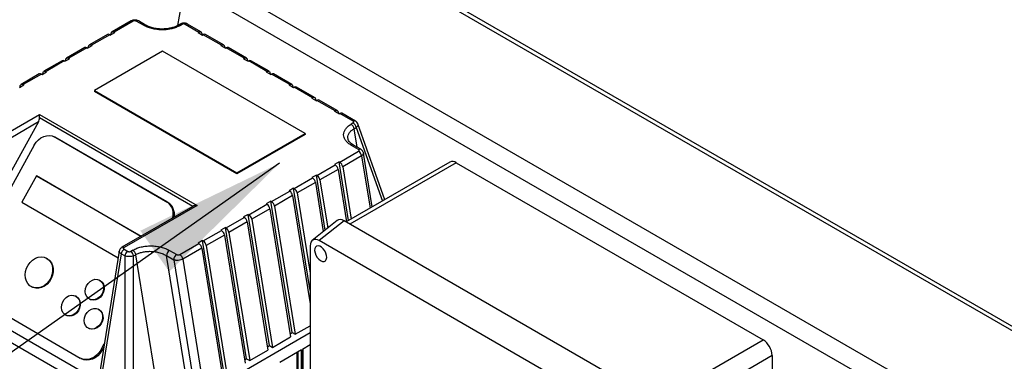
# Model space of a CAD drawing. Units: millimetres. Extents: x 80 to 8320, y 80 to 5860.
# Drawn here: x 6906 to 7366, y 5466 to 5626 of the extents above; entities that cross this region are included whole.
import ezdxf

# ---------------------------------------------------------------- set-up
doc = ezdxf.new("R2010")
doc.units = ezdxf.units.MM
doc.header["$LTSCALE"] = 20
doc.layers.add('FORMAT', color=7, linetype='Continuous')
doc.dimstyles.new('SLDDIMSTYLE2', dxfattribs={"dimtxt": 0.18, "dimasz": 71.12, "dimexe": 0, "dimexo": 0.0625, "dimgap": 0, "dimtad": 0, "dimtih": 1, "dimtoh": 1, "dimdec": 0, "dimrnd": 1e-09, "dimzin": 0, "dimdsep": 46, "dimtxsty": 'Standard', "dimsah": 1, "dimcen": 0.09, "dimadec": 0, "dimazin": 0, "dimtfac": 71.12, "dimtdec": 0, "dimtofl": 0, "dimtmove": 0, "dimatfit": 3, "dimfxl": 0, "dimfrac": 2, "dimtolj": 1, "dimtzin": 0, "dimarcsym": 0})

msp = doc.modelspace()

# ---------------------------------------------------------------- linework, layer by layer
at = {"color": 7, "linetype": 'Continuous', "lineweight": 25}
for p, q in [((7428.44, 5446.37), (7032.46, 5674.96)), ((7431.44, 5446.67), (7035.46, 5675.26)), ((6987.91, 5649.25), (7383.89, 5420.65)), ((6983.15, 5640.56), (6980.09, 5622.87)), ((7379.65, 5413.3), (6983.67, 5641.9)), ((6958.36, 5625), (6949.52, 5619.9)), ((6959.36, 5624.9), (6950.52, 5619.8)), ((6964.14, 5622.97), (6960.79, 5624.9)), ((6965.14, 5623.07), (6961.79, 5625)), ((6981.27, 5623.53), (6980.28, 5622.96)), ((6981.28, 5622.86), (6982.27, 5623.43)), ((6983.65, 5623.43), (6989.94, 5619.8)), ((6990.94, 5619.9), (6984.65, 5623.53)), ((6947.4, 5618.68), (6938.92, 5613.78)), ((6948.4, 5618.58), (6939.92, 5613.68)), ((6948.4, 5618.58), (6948.69, 5618.41)), ((6948.69, 5618.41), (6950.82, 5619.63)), ((6949, 5618.58), (6949.14, 5619.3)), ((6950.52, 5619.8), (6950.82, 5619.63)), ((6989.65, 5619.63), (6989.94, 5619.8)), ((6989.65, 5619.63), (6991.77, 5618.41)), ((6991.32, 5619.3), (6991.47, 5618.58)), ((6991.77, 5618.41), (6992.06, 5618.58)), ((7000.55, 5613.68), (6992.06, 5618.58)), ((7001.55, 5613.78), (6993.06, 5618.68)), ((6938.09, 5612.29), (6940.21, 5613.51)), ((6938.39, 5612.46), (6938.53, 5613.18)), ((6939.92, 5613.68), (6940.21, 5613.51)), ((7000.25, 5613.51), (7000.55, 5613.68)), ((7000.25, 5613.51), (7002.38, 5612.29)), ((7001.93, 5613.18), (7002.07, 5612.46)), ((6936.8, 5612.55), (6928.31, 5607.66)), ((6937.8, 5612.45), (6929.31, 5607.56)), ((6937.8, 5612.45), (6938.09, 5612.29)), ((6973.06, 5610.88), (6941.24, 5592.51)), ((7039.53, 5572.5), (6973.06, 5610.88)), ((7002.38, 5612.29), (7002.67, 5612.45)), ((7011.15, 5607.56), (7002.67, 5612.45)), ((7012.15, 5607.66), (7003.67, 5612.55)), ((6926.19, 5606.43), (6917.71, 5601.53)), ((6927.19, 5606.33), (6918.7, 5601.43)), ((6927.19, 5606.33), (6927.48, 5606.16)), ((6927.48, 5606.16), (6929.6, 5607.39)), ((6927.78, 5606.34), (6927.93, 5607.05)), ((6929.31, 5607.56), (6929.6, 5607.39)), ((7010.86, 5607.39), (7011.15, 5607.56)), ((7010.86, 5607.39), (7012.98, 5606.16)), ((7012.54, 5607.05), (7012.68, 5606.34)), ((7012.98, 5606.16), (7013.27, 5606.33)), ((7021.76, 5601.43), (7013.27, 5606.33)), ((7022.76, 5601.53), (7014.27, 5606.43)), ((6915.58, 5600.31), (6907.1, 5595.41)), ((6916.58, 5600.21), (6908.1, 5595.31)), ((6916.58, 5600.21), (6916.87, 5600.04)), ((6916.87, 5600.04), (6919, 5601.27)), ((6917.18, 5600.22), (6917.32, 5600.93)), ((6918.7, 5601.43), (6919, 5601.27)), ((7021.47, 5601.27), (7021.76, 5601.43)), ((7021.47, 5601.27), (7023.59, 5600.04)), ((7023.14, 5600.93), (7023.29, 5600.22)), ((7023.59, 5600.04), (7023.88, 5600.21)), ((7032.37, 5595.31), (7023.88, 5600.21)), ((7033.36, 5595.41), (7024.88, 5600.31)), ((6906.27, 5593.92), (6908.39, 5595.14)), ((6906.57, 5594.09), (6906.71, 5594.81)), ((6908.1, 5595.31), (6908.39, 5595.14)), ((7032.07, 5595.14), (7032.37, 5595.31)), ((7032.07, 5595.14), (7034.2, 5593.92)), ((7033.75, 5594.81), (7033.89, 5594.09)), ((6941.24, 5592.51), (7007.71, 5554.13)), ((6941.24, 5592.51), (6941.24, 5592.1)), ((7007.71, 5553.73), (6941.24, 5592.1)), ((7034.2, 5593.92), (7034.49, 5594.09)), ((7042.97, 5589.19), (7034.49, 5594.09)), ((7043.97, 5589.29), (7035.49, 5594.18)), ((7042.68, 5589.02), (7042.97, 5589.19)), ((7042.68, 5589.02), (7044.8, 5587.79)), ((7044.36, 5588.68), (7044.5, 5587.97)), ((7044.8, 5587.79), (7045.09, 5587.96)), ((7053.58, 5583.06), (7045.09, 5587.96)), ((7054.58, 5583.16), (7046.09, 5588.06)), ((6881.6, 5561.75), (6915.69, 5581.43)), ((6915.69, 5581.43), (6989.23, 5538.98)), ((6915.69, 5579.73), (6915.69, 5581.43)), ((7053.29, 5582.9), (7053.58, 5583.06)), ((7053.29, 5582.9), (7055.41, 5581.67)), ((7054.96, 5582.56), (7055.11, 5581.85)), ((7055.41, 5581.67), (7055.7, 5581.84)), ((7061.99, 5578.21), (7055.7, 5581.84)), ((7062.99, 5578.31), (7056.7, 5581.94)), ((6915.16, 5577.86), (6874.01, 5503.61)), ((6915.16, 5577.86), (6883.01, 5559.3)), ((7061.99, 5577.41), (7061, 5576.84)), ((7076.75, 5541.61), (7064.14, 5576.97)), ((7007.71, 5554.13), (7039.53, 5572.5)), ((7039.53, 5572.1), (7007.71, 5553.73)), ((7039.53, 5572.5), (7039.53, 5572.1)), ((7062.39, 5574.74), (7063.37, 5575.31)), ((6913.21, 5567.11), (6880.56, 5508.2)), ((6923.02, 5570.71), (6922.5, 5570.98)), ((6975.07, 5540.64), (6922.75, 5570.84)), ((6922.75, 5570.84), (6923.26, 5570.58)), ((6923.02, 5570.71), (6923.26, 5570.58)), ((6923.26, 5570.58), (6975.59, 5540.37)), ((7064.52, 5565.01), (7061.18, 5566.94)), ((7065.52, 5565.11), (7062.18, 5567.04)), ((7055.7, 5559.09), (7064.54, 5564.19)), ((7065.92, 5562.09), (7057.08, 5556.98)), ((7070.86, 5538.21), (7066.8, 5563.34)), ((7045.09, 5552.96), (7053.58, 5557.86)), ((7055.41, 5559.25), (7053.29, 5558.03)), ((7053.29, 5558.03), (7053.58, 5557.86)), ((7055.41, 5559.25), (7055.7, 5559.09)), ((7059.84, 5531.85), (7055.41, 5559.25)), ((7107.09, 5559.13), (7058.73, 5531.21)), ((7110.09, 5558.83), (7253.22, 5476.21)), ((7007.71, 5553.73), (7007.71, 5554.13)), ((7044.8, 5553.13), (7042.68, 5551.91)), ((7044.8, 5553.13), (7045.09, 5552.96)), ((7048.95, 5527.46), (7044.8, 5553.13)), ((7054.96, 5555.76), (7046.48, 5550.86)), ((7054.96, 5555.76), (7058.91, 5531.32)), ((7057.08, 5556.98), (7061.04, 5532.54)), ((6914.21, 5552.67), (6907.43, 5540.43)), ((6962.99, 5524.51), (6914.21, 5552.67)), ((6914.21, 5552.67), (6914.47, 5552.54)), ((6914.47, 5552.54), (6963.01, 5524.52)), ((7034.49, 5546.84), (7042.97, 5551.74)), ((7044.36, 5549.64), (7035.87, 5544.74)), ((7042.68, 5551.91), (7042.97, 5551.74)), ((7044.36, 5549.64), (7048.06, 5526.74)), ((7046.48, 5550.86), (7050.11, 5528.39)), ((7023.88, 5540.72), (7032.37, 5545.62)), ((7034.2, 5547.01), (7032.07, 5545.78)), ((7032.07, 5545.78), (7032.37, 5545.62)), ((7034.2, 5547.01), (7034.49, 5546.84)), ((7041.91, 5499.27), (7034.2, 5547.01)), ((7035.87, 5544.74), (7041.91, 5507.37)), ((6907.43, 5540.43), (6952.36, 5514.49)), ((6975.59, 5540.37), (6975.07, 5540.64)), ((7013.27, 5534.59), (7021.76, 5539.49)), ((7023.59, 5540.89), (7021.47, 5539.66)), ((7021.47, 5539.66), (7021.76, 5539.49)), ((7023.59, 5540.89), (7023.88, 5540.72)), ((7033.49, 5479.65), (7023.59, 5540.89)), ((7033.75, 5543.51), (7025.26, 5538.61)), ((7033.75, 5543.51), (7041.91, 5493.02)), ((6987.23, 5538.5), (6954.14, 5519.39)), ((6989.23, 5538.98), (6955.14, 5519.29)), ((7012.98, 5534.76), (7010.86, 5533.54)), ((7012.98, 5534.76), (7013.27, 5534.59)), ((7022.88, 5473.52), (7012.98, 5534.76)), ((7023.14, 5537.39), (7014.66, 5532.49)), ((7023.14, 5537.39), (7032.81, 5477.59)), ((7025.26, 5538.61), (7034.93, 5478.81)), ((7002.67, 5528.47), (7011.15, 5533.37)), ((7012.54, 5531.27), (7004.05, 5526.37)), ((7010.86, 5533.54), (7011.15, 5533.37)), ((7012.54, 5531.27), (7022.2, 5471.46)), ((7014.66, 5532.49), (7024.33, 5472.69)), ((7054.51, 5531.9), (7042.9, 5522.63)), ((7057.75, 5531.77), (7046.14, 5522.5)), ((7203.55, 5447.6), (7057.75, 5531.77)), ((6992.06, 5522.35), (7000.55, 5527.25)), ((7002.38, 5528.64), (7000.25, 5527.41)), ((7000.25, 5527.41), (7000.55, 5527.25)), ((7002.38, 5528.64), (7002.67, 5528.47)), ((7012.27, 5467.4), (7002.38, 5528.64)), ((7004.05, 5526.37), (7013.72, 5466.57)), ((6981.1, 5516.02), (6989.94, 5521.12)), ((6991.77, 5522.52), (6989.65, 5521.29)), ((6989.65, 5521.29), (6989.94, 5521.12)), ((6991.77, 5522.52), (6992.06, 5522.35)), ((7001.67, 5461.28), (6991.77, 5522.52)), ((7001.93, 5525.14), (6993.45, 5520.24)), ((7001.93, 5525.14), (7011.6, 5465.34)), ((7189.71, 5439.61), (7046.14, 5522.5)), ((6952.86, 5517.62), (6943.43, 5459.27)), ((6953.74, 5516.37), (6944.07, 5456.56)), ((6955.43, 5515.39), (6953.74, 5516.37)), ((6955.12, 5518.47), (6956.81, 5517.49)), ((6959.18, 5518.06), (6958.2, 5517.49)), ((6976.33, 5517.96), (6979.67, 5516.03)), ((6991.32, 5519.02), (6982.48, 5513.92)), ((6991.32, 5519.02), (7000.99, 5459.22)), ((6993.45, 5520.24), (7003.11, 5460.44)), ((7041.91, 5520.05), (7041.91, 5442.45)), ((6919.07, 5514.23), (6918.81, 5514.36)), ((6955.43, 5515.39), (6955.43, 5450.01)), ((6959.58, 5515.39), (6960.56, 5515.96)), ((6959.58, 5450.01), (6959.58, 5515.39)), ((6970.23, 5456.16), (6960.56, 5515.96)), ((6984.52, 5456.07), (6974.91, 5515.51)), ((6974.91, 5515.51), (6978.26, 5513.58)), ((6978.26, 5513.58), (6987.86, 5454.14)), ((6982.48, 5513.92), (6992.15, 5454.12)), ((6967.4, 5437.38), (6848.61, 5505.96)), ((6943.82, 5503.99), (6943.57, 5504.12)), ((6869.12, 5499.83), (6944.07, 5456.56)), ((6882.34, 5497.94), (6934.66, 5467.73)), ((6912, 5501), (6912.26, 5500.87)), ((6932.71, 5496.55), (6932.45, 5496.69)), ((6939.03, 5495.21), (6939.28, 5495.08)), ((6943.31, 5490.43), (6943.06, 5490.56)), ((6927.91, 5487.78), (6928.17, 5487.64)), ((6938.52, 5481.65), (6938.77, 5481.52)), ((6978.72, 5443.09), (7041.91, 5479.58)), ((7032.56, 5479.11), (7033.49, 5479.65)), ((7033.49, 5479.65), (7034.93, 5478.81)), ((7034.93, 5478.81), (7041.91, 5482.84)), ((7024.33, 5472.69), (7032.81, 5477.59)), ((6944.2, 5471.46), (6945.9, 5474.53)), ((6944.71, 5471.2), (6944.2, 5471.46)), ((6945.63, 5472.84), (6944.71, 5471.2)), ((7013.72, 5466.57), (7022.2, 5471.46)), ((7021.96, 5472.99), (7022.88, 5473.52)), ((7022.88, 5473.52), (7024.33, 5472.69)), ((7037.9, 5471.54), (7027.72, 5465.67)), ((7035.64, 5470.24), (7035.64, 5391.85)), ((7037.9, 5349.88), (7037.9, 5471.54)), ((7041.91, 5473.86), (7038.33, 5471.79)), ((7038.33, 5471.79), (7038.33, 5350.13)), ((7038.68, 5349.3), (7038.68, 5471.99)), ((6934.91, 5467.6), (6935.42, 5467.33)), ((7011.35, 5466.87), (7012.27, 5467.4)), ((7012.27, 5467.4), (7013.72, 5466.57)), ((7257.46, 5468.86), (7257.46, 5455.69))]:
    msp.add_line(p, q, dxfattribs=at)
at = {"color": 8, "linetype": 'Continuous', "lineweight": 25}
for p, q in [((6987.17, 5538.46), (6915.69, 5579.73)), ((7063.78, 5566.12), (7062.39, 5574.74)), ((7063.37, 5575.31), (7075.62, 5540.96)), ((7065.92, 5562.09), (7069.87, 5537.64)), ((7110.09, 5558.83), (7060.49, 5530.19)), ((7203.61, 5447.57), (7253.22, 5476.21)), ((7036.2, 5470.57), (7036.2, 5347.55)), ((7257.46, 5468.86), (7207.78, 5440.18))]:
    msp.add_line(p, q, dxfattribs=at)
at = {"color": 7, "linetype": 'Continuous', "lineweight": 25, "flags": 128}
for points in [[(6949.14, 5619.3), (6949.21, 5619.53), (6949.32, 5619.71), (6949.46, 5619.86), (6949.63, 5619.95), (6949.83, 5619.99), (6950.05, 5619.98), (6950.28, 5619.92), (6950.52, 5619.8)], [(6989.94, 5619.8), (6990.18, 5619.92), (6990.41, 5619.98), (6990.63, 5619.99), (6990.83, 5619.95), (6991.01, 5619.86), (6991.15, 5619.71), (6991.26, 5619.53), (6991.32, 5619.3)], [(6938.53, 5613.18), (6938.6, 5613.4), (6938.71, 5613.59), (6938.85, 5613.73), (6939.02, 5613.83), (6939.22, 5613.87), (6939.44, 5613.86), (6939.68, 5613.79), (6939.92, 5613.68)], [(7000.55, 5613.68), (7000.79, 5613.79), (7001.02, 5613.86), (7001.24, 5613.87), (7001.44, 5613.83), (7001.61, 5613.73), (7001.75, 5613.59), (7001.86, 5613.4), (7001.93, 5613.18)], [(6927.93, 5607.05), (6928, 5607.28), (6928.1, 5607.47), (6928.24, 5607.61), (6928.42, 5607.7), (6928.62, 5607.75), (6928.84, 5607.74), (6929.07, 5607.67), (6929.31, 5607.56)], [(7011.15, 5607.56), (7011.39, 5607.67), (7011.63, 5607.74), (7011.85, 5607.75), (7012.05, 5607.7), (7012.22, 5607.61), (7012.36, 5607.47), (7012.47, 5607.28), (7012.54, 5607.05)], [(6917.32, 5600.93), (6917.39, 5601.16), (6917.5, 5601.34), (6917.64, 5601.49), (6917.81, 5601.58), (6918.01, 5601.62), (6918.23, 5601.61), (6918.46, 5601.55), (6918.7, 5601.43)], [(7021.76, 5601.43), (7022, 5601.55), (7022.23, 5601.61), (7022.45, 5601.62), (7022.65, 5601.58), (7022.83, 5601.49), (7022.97, 5601.34), (7023.07, 5601.16), (7023.14, 5600.93)], [(6906.71, 5594.81), (6906.78, 5595.03), (6906.89, 5595.22), (6907.03, 5595.36), (6907.2, 5595.46), (6907.4, 5595.5), (6907.62, 5595.49), (6907.86, 5595.43), (6908.1, 5595.31)], [(7032.37, 5595.31), (7032.61, 5595.43), (7032.84, 5595.49), (7033.06, 5595.5), (7033.26, 5595.46), (7033.43, 5595.36), (7033.57, 5595.22), (7033.68, 5595.03), (7033.75, 5594.81)], [(7042.97, 5589.19), (7043.21, 5589.3), (7043.45, 5589.37), (7043.67, 5589.38), (7043.87, 5589.34), (7044.04, 5589.24), (7044.18, 5589.1), (7044.29, 5588.91), (7044.36, 5588.68)], [(7053.58, 5583.06), (7053.82, 5583.18), (7054.05, 5583.24), (7054.27, 5583.25), (7054.47, 5583.21), (7054.65, 5583.12), (7054.79, 5582.98), (7054.89, 5582.79), (7054.96, 5582.56)], [(6913.21, 5567.11), (6914.08, 5568.42), (6915.13, 5569.54), (6916.32, 5570.45), (6917.61, 5571.1), (6918.95, 5571.48), (6920.29, 5571.56), (6921.57, 5571.35), (6922.75, 5570.84)], [(7046.81, 5513.19), (7047.64, 5512.85), (7048.4, 5512.84), (7049.02, 5513.14), (7049.44, 5513.74), (7049.63, 5514.58), (7049.57, 5515.59), (7049.26, 5516.67), (7048.73, 5517.74), (7048.04, 5518.69), (7047.23, 5519.44), (7046.39, 5519.93), (7045.58, 5520.11), (7044.88, 5519.96), (7044.36, 5519.5), (7044.05, 5518.77), (7043.99, 5517.84), (7044.18, 5516.78), (7044.6, 5515.69), (7045.22, 5514.68), (7045.97, 5513.81), (7046.81, 5513.19)], [(6919.04, 5514.24), (6920.1, 5513.43), (6920.93, 5512.35), (6921.51, 5511.05), (6921.8, 5509.59), (6921.8, 5508.05), (6921.49, 5506.49), (6920.9, 5504.98), (6920.05, 5503.6), (6918.99, 5502.41), (6917.76, 5501.47), (6916.42, 5500.82), (6915.03, 5500.48), (6913.66, 5500.49), (6912.37, 5500.83), (6911.22, 5501.49), (6910.27, 5502.44), (6909.56, 5503.64), (6909.12, 5505.03), (6908.98, 5506.54), (6909.14, 5508.1), (6909.59, 5509.64), (6910.31, 5511.09), (6911.27, 5512.39), (6912.43, 5513.46), (6913.72, 5514.26), (6915.09, 5514.76), (6916.48, 5514.92), (6917.82, 5514.74), (6919.04, 5514.24)], [(6919.07, 5514.23), (6919.3, 5514.11), (6920.36, 5513.3), (6921.19, 5512.22), (6921.77, 5510.92), (6922.06, 5509.46), (6922.05, 5507.92), (6921.75, 5506.36), (6921.16, 5504.85), (6920.31, 5503.47), (6919.25, 5502.28), (6918.02, 5501.34), (6916.67, 5500.68), (6915.29, 5500.35), (6913.92, 5500.36), (6912.63, 5500.7), (6912.26, 5500.87)], [(6943.72, 5504.03), (6944.58, 5503.32), (6945.2, 5502.34), (6945.54, 5501.15), (6945.55, 5499.86), (6945.25, 5498.55), (6944.66, 5497.33), (6943.82, 5496.27), (6942.79, 5495.47), (6941.65, 5494.98), (6940.48, 5494.84), (6939.38, 5495.05), (6938.42, 5495.61), (6937.67, 5496.46), (6937.19, 5497.56), (6937.01, 5498.81), (6937.15, 5500.12), (6937.6, 5501.4), (6938.33, 5502.55), (6939.27, 5503.48), (6940.37, 5504.14), (6941.53, 5504.46), (6942.68, 5504.42), (6943.72, 5504.03)], [(6943.82, 5503.99), (6943.98, 5503.9), (6944.84, 5503.19), (6945.46, 5502.21), (6945.79, 5501.02), (6945.81, 5499.73), (6945.51, 5498.42), (6944.92, 5497.2), (6944.07, 5496.14), (6943.05, 5495.34), (6941.91, 5494.85), (6940.74, 5494.71), (6939.64, 5494.92), (6939.28, 5495.08)], [(6932.6, 5496.6), (6933.47, 5495.89), (6934.09, 5494.91), (6934.42, 5493.72), (6934.43, 5492.43), (6934.13, 5491.12), (6933.54, 5489.9), (6932.7, 5488.84), (6931.67, 5488.04), (6930.53, 5487.55), (6929.36, 5487.41), (6928.26, 5487.62), (6927.3, 5488.18), (6926.55, 5489.03), (6926.07, 5490.13), (6925.89, 5491.38), (6926.04, 5492.69), (6926.49, 5493.97), (6927.21, 5495.12), (6928.15, 5496.05), (6929.25, 5496.71), (6930.41, 5497.03), (6931.56, 5496.99), (6932.6, 5496.6)], [(6932.71, 5496.55), (6932.86, 5496.47), (6933.72, 5495.76), (6934.34, 5494.77), (6934.67, 5493.59), (6934.69, 5492.3), (6934.39, 5490.99), (6933.8, 5489.76), (6932.96, 5488.71), (6931.93, 5487.91), (6930.79, 5487.42), (6929.62, 5487.28), (6928.52, 5487.49), (6928.17, 5487.64)], [(6943.21, 5490.48), (6944.07, 5489.77), (6944.69, 5488.78), (6945.02, 5487.6), (6945.04, 5486.31), (6944.74, 5485), (6944.15, 5483.77), (6943.31, 5482.72), (6942.28, 5481.92), (6941.14, 5481.43), (6939.97, 5481.28), (6938.87, 5481.5), (6937.9, 5482.05), (6937.15, 5482.91), (6936.67, 5484), (6936.5, 5485.25), (6936.64, 5486.57), (6937.09, 5487.85), (6937.82, 5489), (6938.76, 5489.93), (6939.86, 5490.58), (6941.02, 5490.9), (6942.16, 5490.87), (6943.21, 5490.48)], [(6943.31, 5490.43), (6943.47, 5490.35), (6944.33, 5489.64), (6944.95, 5488.65), (6945.28, 5487.47), (6945.3, 5486.18), (6945, 5484.87), (6944.4, 5483.64), (6943.56, 5482.59), (6942.53, 5481.79), (6941.39, 5481.3), (6940.23, 5481.15), (6939.12, 5481.37), (6938.77, 5481.52)], [(6944.2, 5471.46), (6943.33, 5470.16), (6942.28, 5469.03), (6941.09, 5468.12), (6939.8, 5467.47), (6938.46, 5467.09), (6937.12, 5467.01), (6935.84, 5467.23), (6934.66, 5467.73)], [(6944.71, 5471.2), (6943.85, 5469.9), (6942.8, 5468.77), (6941.6, 5467.86), (6940.31, 5467.21), (6938.97, 5466.83), (6937.64, 5466.75), (6936.36, 5466.97), (6935.42, 5467.33)]]:
    msp.add_lwpolyline(points, dxfattribs=at)
at = {"color": 8, "linetype": 'Continuous', "lineweight": 25}
for centre, radius, start, end in [((6958.78, 5624.11), 0.983, 53.5932, 115.0964), ((6961.38, 5624.08), 1.01, 65.6929, 125.6176), ((6964.72, 5622.2), 0.958, 63.8011, 127.2777), ((6980.7, 5622.07), 0.981, 53.5691, 115.3528), ((6981.68, 5622.61), 1.01, 54.4484, 114.2411), ((6984.24, 5622.61), 1.01, 65.7589, 125.5516), ((7062.57, 5577.42), 0.982, 64.7504, 126.4212), ((7061.77, 5566.13), 1.01, 65.6929, 125.6176), ((7065.1, 5564.25), 0.959, 63.997, 127.2581), ((6954.55, 5518.5), 0.983, 53.6485, 115.6037)]:
    msp.add_arc(centre, radius, start, end, dxfattribs=at)
at = {"color": 7, "linetype": 'Continuous', "lineweight": 25}
for centre, radius, start, end in [((6947.82, 5617.76), 1.01, 54.4484, 114.2411), ((6992.64, 5617.79), 0.983, 64.9036, 126.4068), ((6937.21, 5611.63), 1.01, 54.4484, 114.2411), ((7003.25, 5611.66), 0.983, 64.9036, 126.4068), ((6926.6, 5605.51), 1.01, 54.4484, 114.2411), ((7013.86, 5605.54), 0.983, 64.9036, 126.4068), ((6916, 5599.39), 1.01, 54.4484, 114.2411), ((7024.46, 5599.42), 0.983, 64.9036, 126.4068), ((7035.07, 5593.29), 0.983, 64.9036, 126.4068), ((7045.68, 5587.17), 0.983, 64.9036, 126.4068), ((7056.28, 5581.05), 0.983, 64.9036, 126.4068), ((7059.3, 5574.21), 3.13, 9.6563, 57.0762), ((7060.28, 5574.78), 3.13, 9.6563, 57.0762), ((7062.84, 5561.56), 3.13, 9.6563, 57.0762), ((7051.88, 5555.23), 3.13, 9.6563, 57.0762), ((7054, 5556.46), 3.13, 9.6563, 57.0762), ((7108.34, 5556.38), 3.02, 54.3824, 114.3071), ((7043.39, 5550.33), 3.13, 9.6563, 57.0762), ((7041.27, 5549.11), 3.13, 9.6563, 57.0762), ((7030.66, 5542.99), 3.13, 9.6563, 57.0762), ((7032.78, 5544.21), 3.13, 9.6563, 57.0762), ((6971, 5534.84), 7.09, 345.7188, 54.8948), ((6971.84, 5534.74), 6.77, 349.0323, 56.408), ((7020.06, 5536.86), 3.13, 9.6563, 57.0762), ((7022.18, 5538.09), 3.13, 9.6563, 57.0762), ((7011.57, 5531.97), 3.13, 9.6563, 57.0762), ((7009.45, 5530.74), 3.13, 9.6563, 57.0762), ((6998.84, 5524.62), 3.13, 9.6563, 57.0762), ((7000.96, 5525.84), 3.13, 9.6563, 57.0762), ((6988.24, 5518.49), 3.13, 9.6563, 57.0762), ((6990.36, 5519.72), 3.13, 9.6563, 57.0762), ((6956.82, 5515.84), 3.13, 122.9238, 170.3437), ((6958.51, 5514.87), 3.13, 122.9238, 170.3437), ((6956.49, 5514.87), 3.13, 9.6563, 57.0762), ((6957.48, 5515.43), 3.13, 9.6563, 57.0762), ((6977.98, 5515.37), 3.07, 122.6055, 177.3945), ((6981.33, 5513.44), 3.07, 122.6055, 177.3945), ((6979.4, 5513.39), 3.13, 9.6563, 57.0762), ((7248.25, 5468.44), 9.22, 2.6055, 57.3945)]:
    msp.add_arc(centre, radius, start, end, dxfattribs=at)
for centre, major_axis, ratio, start_param, end_param in [((6913.75, 5578.67), (1.31, 2.41), 0.594548, 4.696339, 5.451444), ((6989.23, 5537.34), (2.83, 0), 0.577382, 1.570796, 2.386488), ((7057.78, 5526.84), (-3.02, 5.24), 0.573012, 5.501665, 6.369802), ((7046.17, 5517.56), (-3.02, 5.24), 0.573012, 5.501665, 7.064865)]:
    msp.add_ellipse(centre, major_axis=major_axis, ratio=ratio, start_param=start_param, end_param=end_param, dxfattribs=at)
for points, knots in [([(6961.79, 5625), (6961.54, 5625.11), (6961.04, 5625.34), (6960.09, 5625.45), (6959.21, 5625.37), (6958.77, 5625.17), (6958.58, 5625.09)], [0, 0, 0, 0, 0.2671705, 0.5339443, 0.8017428, 1, 1, 1, 1]), ([(6960.79, 5624.9), (6960.69, 5624.94), (6960.48, 5625.04), (6960.07, 5625.09), (6959.75, 5625.05), (6959.51, 5624.98), (6959.41, 5624.93), (6959.36, 5624.9)], [0, 0, 0, 0, 0.251915, 0.502802, 0.751671, 0.875918, 1, 1, 1, 1]), ([(6981.28, 5622.86), (6980.7, 5622.56), (6979.52, 5621.96), (6977.4, 5621.33), (6975.12, 5620.94), (6972.74, 5620.82), (6970.36, 5620.97), (6968.07, 5621.39), (6965.93, 5622.04), (6964.73, 5622.66), (6964.14, 5622.97)], [0, 0, 0, 0, 0.123725, 0.247645, 0.371925, 0.496675, 0.621932, 0.747654, 0.873731, 1, 1, 1, 1]), ([(6980.28, 5622.96), (6979.84, 5622.73), (6978.93, 5622.26), (6977.25, 5621.73), (6975.35, 5621.35), (6973.27, 5621.19), (6971.09, 5621.27), (6968.93, 5621.6), (6966.86, 5622.19), (6965.71, 5622.77), (6965.14, 5623.07)], [0, 0, 0, 0, 0.109211, 0.222965, 0.341346, 0.464381, 0.592011, 0.724057, 0.860205, 1, 1, 1, 1]), ([(6984.65, 5623.53), (6984.34, 5623.67), (6983.86, 5623.89), (6983.07, 5623.98), (6982.45, 5623.95), (6981.81, 5623.8), (6981.46, 5623.63), (6981.27, 5623.53)], [0, 0, 0, 0, 0.2923549, 0.4531023, 0.6560321, 0.8083676, 1, 1, 1, 1]), ([(7061.18, 5566.94), (7060.65, 5567.29), (7059.58, 5567.98), (7058.44, 5569.21), (7057.72, 5570.54), (7057.46, 5571.91), (7057.67, 5573.29), (7058.35, 5574.6), (7059.43, 5575.82), (7060.48, 5576.5), (7061, 5576.84)], [0, 0, 0, 0, 0.126269, 0.252346, 0.378068, 0.503325, 0.628075, 0.752355, 0.876275, 1, 1, 1, 1]), ([(7064.14, 5576.96), (7064, 5577.25), (7063.74, 5577.79), (7063.23, 5578.14), (7062.99, 5578.31)], [0, 0, 0, 0, 0.530586, 1, 1, 1, 1]), ([(7062.18, 5567.04), (7061.49, 5567.5), (7060.13, 5568.39), (7059.75, 5569.48), (7059.57, 5570.02)], [0, 0, 0, 0, 0.509335, 1, 1, 1, 1]), ([(7064.54, 5564.19), (7064.58, 5564.22), (7064.67, 5564.27), (7064.79, 5564.41), (7064.85, 5564.6), (7064.77, 5564.83), (7064.61, 5564.95), (7064.52, 5565.01)], [0, 0, 0, 0, 0.123929, 0.248371, 0.497307, 0.748195, 1, 1, 1, 1]), ([(7066.8, 5563.33), (7066.76, 5563.51), (7066.67, 5563.86), (7066.39, 5564.35), (7066.01, 5564.79), (7065.68, 5565.01), (7065.52, 5565.11)], [0, 0, 0, 0, 0.252598, 0.505007, 0.755102, 1, 1, 1, 1]), ([(6954.14, 5519.39), (6953.98, 5519.29), (6953.65, 5519.07), (6953.27, 5518.63), (6952.98, 5518.14), (6952.9, 5517.79), (6952.86, 5517.62)], [0, 0, 0, 0, 0.244898, 0.494993, 0.747402, 1, 1, 1, 1]), ([(6955.12, 5518.47), (6955.04, 5518.53), (6954.92, 5518.62), (6954.84, 5518.76), (6954.83, 5518.88), (6954.85, 5519), (6954.93, 5519.15), (6955.05, 5519.24), (6955.14, 5519.29)], [0, 0, 0, 0, 0.2371283, 0.3667951, 0.4966386, 0.6273599, 0.7582509, 1, 1, 1, 1]), ([(6959.18, 5518.06), (6959.77, 5518.36), (6960.94, 5518.97), (6963.06, 5519.6), (6965.34, 5519.99), (6967.72, 5520.11), (6970.1, 5519.96), (6972.4, 5519.54), (6974.53, 5518.89), (6975.73, 5518.27), (6976.33, 5517.96)], [0, 0, 0, 0, 0.123725, 0.247645, 0.371925, 0.496675, 0.621932, 0.747654, 0.873731, 1, 1, 1, 1]), ([(6960.56, 5515.96), (6961.03, 5516.2), (6961.97, 5516.68), (6963.69, 5517.18), (6965.27, 5517.44), (6966.64, 5517.53), (6968, 5517.53), (6969.37, 5517.41), (6970.71, 5517.16), (6971.79, 5516.89), (6972.86, 5516.53), (6973.94, 5516.07), (6974.57, 5515.71), (6974.91, 5515.51)], [0, 0, 0, 0, 0.11748, 0.236624, 0.362557, 0.428032, 0.495161, 0.618715, 0.685916, 0.756698, 0.836917, 0.912444, 1, 1, 1, 1]), ([(6959.58, 5515.39), (6959.26, 5515.29), (6958.65, 5515.1), (6957.49, 5515.01), (6956.34, 5515.1), (6955.73, 5515.29), (6955.43, 5515.39)], [0, 0, 0, 0, 0.258932, 0.4999, 0.749941, 1, 1, 1, 1]), ([(6982.48, 5513.92), (6982.18, 5513.77), (6981.56, 5513.48), (6980.4, 5513.28), (6979.47, 5513.29), (6978.76, 5513.4), (6978.44, 5513.52), (6978.26, 5513.58)], [0, 0, 0, 0, 0.24552, 0.49907, 0.727605, 0.847654, 1, 1, 1, 1]), ([(6979.67, 5516.03), (6979.78, 5515.98), (6979.98, 5515.88), (6980.39, 5515.84), (6980.72, 5515.88), (6980.95, 5515.94), (6981.05, 5516), (6981.1, 5516.02)], [0, 0, 0, 0, 0.251915, 0.502802, 0.751671, 0.875918, 1, 1, 1, 1])]:
    msp.add_open_spline(points, degree=3, knots=knots, dxfattribs=at)
for points in [[(6983.65, 5623.43), (6983.55, 5623.48), (6983.35, 5623.57), (6982.96, 5623.61), (6982.57, 5623.57), (6982.37, 5623.48), (6982.27, 5623.43)], [(7061.99, 5577.41), (7062.07, 5577.47), (7062.23, 5577.59), (7062.3, 5577.81), (7062.23, 5578.04), (7062.07, 5578.15), (7061.99, 5578.21)], [(6956.81, 5517.49), (6956.91, 5517.45), (6957.11, 5517.35), (6957.5, 5517.31), (6957.89, 5517.35), (6958.1, 5517.45), (6958.2, 5517.49)]]:
    msp.add_open_spline(points, degree=3, dxfattribs=at)
at = {"color": 8, "linetype": 'Continuous', "lineweight": 25}
for points, knots in [([(7064.09, 5576.95), (7064.14, 5576.85), (7064.27, 5576.54), (7064.05, 5575.94), (7063.6, 5575.52), (7063.37, 5575.31)], [0, 0, 0, 0, 0.20309, 0.601531, 1, 1, 1, 1]), ([(7059.57, 5570.02), (7059.55, 5570.19), (7059.47, 5570.78), (7059.64, 5571.77), (7060.22, 5572.91), (7061.13, 5573.92), (7061.97, 5574.47), (7062.39, 5574.74)], [0, 0, 0, 0, 0.096474, 0.338189, 0.56807, 0.785552, 1, 1, 1, 1]), ([(7066.77, 5563.33), (7066.78, 5563.29), (7066.87, 5563.07), (7066.64, 5562.6), (7066.16, 5562.26), (7065.92, 5562.09)], [0, 0, 0, 0, 0.094799, 0.549911, 1, 1, 1, 1]), ([(6953.74, 5516.37), (6953.5, 5516.54), (6953.02, 5516.88), (6952.78, 5517.35), (6952.88, 5517.57), (6952.9, 5517.61)], [0, 0, 0, 0, 0.445277, 0.905117, 1, 1, 1, 1])]:
    msp.add_open_spline(points, degree=3, knots=knots, dxfattribs=at)

# ---------------------------------------------------------------- leaders
at = {"layer": 'FORMAT'}
msp.add_leader([(7027.58, 5558.58), (6538.38, 5213.53)], dimstyle='SLDDIMSTYLE2', dxfattribs=at)

doc.saveas('drawing.dxf')
